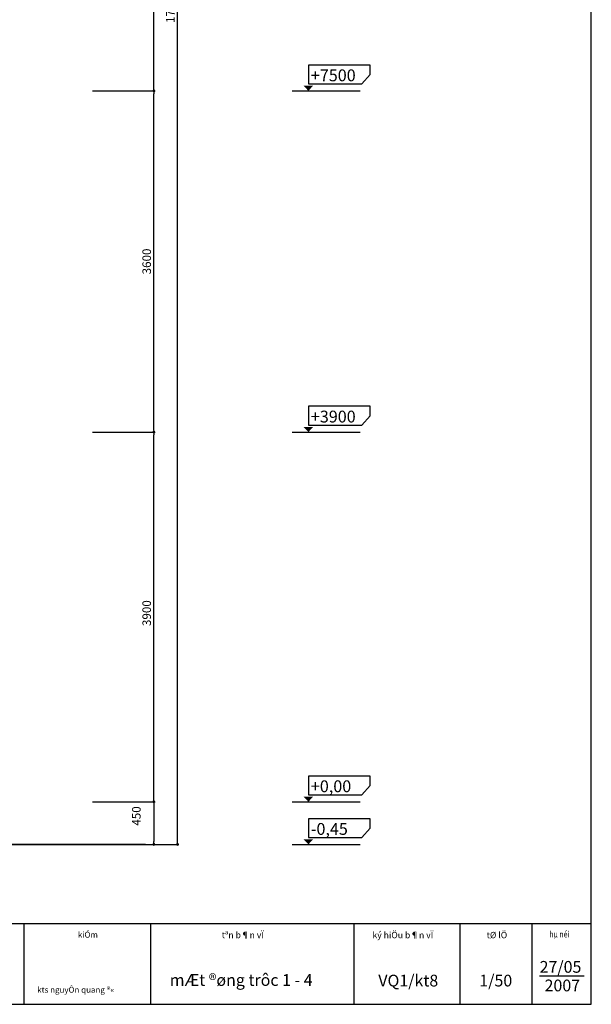
# Model space of a CAD drawing. Units: millimetres. Extents: x 872884 to 2061680, y -211778 to 29813.
# Drawn here: x 1308852 to 1314888, y -171610 to -161223 of the extents above; entities that cross this region are included whole.
import ezdxf

# ---------------------------------------------------------------- set-up
doc = ezdxf.new("R2010")
doc.units = ezdxf.units.MM
doc.header["$LTSCALE"] = 30
doc.header["$MEASUREMENT"] = 0
for name, color, linetype in [('dim', 9, 'Continuous'), ('khung', 197, 'Continuous'), ('text', 2, 'Continuous')]:
    doc.layers.add(name, color=color, linetype=linetype)
doc.layers.add('TUONG', color=3, linetype='Continuous', lineweight=35)
doc.styles.add('NEW', font='txt', dxfattribs={"width": 0.8})
doc.dimstyles.new('ARIAL', dxfattribs={"dimscale": 1.5, "dimtxt": 90, "dimasz": 30, "dimexe": 15, "dimexo": 0, "dimgap": 30, "dimtad": 1, "dimdec": 0, "dimzin": 0, "dimdsep": 46, "dimtxsty": 'NEW', "dimblk1": 'DOT', "dimblk2": 'DOT', "dimsah": 1, "dimcen": 15, "dimclrd": 1, "dimclre": 1, "dimclrt": 7, "dimadec": 0, "dimazin": 0, "dimtfac": 1, "dimtdec": 0, "dimtofl": 0, "dimtmove": 2, "dimatfit": 3, "dimldrblk": 'DOT', "dimfxl": 1, "dimtolj": 1, "dimtzin": 0, "dimarcsym": 0})

# ---------------------------------------------------------------- blocks, each defined once
blk = doc.blocks.new('_Dot')
at = {"color": 0, "linetype": 'ByBlock', "lineweight": -2}
blk.add_line((-0.5, 0), (-1, 0), dxfattribs=at)
at = {"color": 0, "linetype": 'ByBlock', "const_width": 0.5}
blk.add_lwpolyline([(-0.25, 0, 1), (0.25, 0, 1)], format="xyb", close=True, dxfattribs=at)
blk = doc.blocks.new('*D1240')
at = {"layer": 'Defpoints', "color": 0}
for p in [(1309871, -152251), (1310519, -152251), (1309871, -169923)]:
    blk.add_point(p, dxfattribs=at)
at = {"layer": 'dim', "color": 1, "lineweight": -2}
for p, q in [((1309871, -152251), (1310534, -152251)), ((1310519, -169893), (1310519, -152281)), ((1309871, -169923), (1310534, -169923))]:
    blk.add_line(p, q, dxfattribs=at)
at = {"layer": 'dim', "color": 1, "lineweight": -2, "xscale": 30, "yscale": 30, "zscale": 30}
for p, rotation in [((1310519, -152251), 90), ((1310519, -169923), 270)]:
    blk.add_blockref('_Dot', p, dxfattribs=dict(at, rotation=rotation))
at = {"layer": 'dim', "color": 7, "insert": (1310443, -161087), "char_height": 90, "attachment_point": 5, "rotation": 90, "style": 'NEW'}
blk.add_mtext('\\A1;17671', dxfattribs=at)
blk = doc.blocks.new('*D1241')
at = {"layer": 'Defpoints', "color": 0}
for p in [(1309621, -158373), (1310269, -158373), (1309621, -161973)]:
    blk.add_point(p, dxfattribs=at)
at = {"layer": 'dim', "color": 1, "lineweight": -2}
for p, q in [((1309621, -158373), (1310284, -158373)), ((1310269, -161943), (1310269, -158403)), ((1309621, -161973), (1310284, -161973))]:
    blk.add_line(p, q, dxfattribs=at)
at = {"layer": 'dim', "color": 1, "lineweight": -2, "xscale": 30, "yscale": 30, "zscale": 30}
for p, rotation in [((1310269, -158373), 90), ((1310269, -161973), 270)]:
    blk.add_blockref('_Dot', p, dxfattribs=dict(at, rotation=rotation))
at = {"layer": 'dim', "color": 7, "insert": (1310193, -160173), "char_height": 90, "attachment_point": 5, "rotation": 90, "style": 'NEW'}
blk.add_mtext('\\A1;3600', dxfattribs=at)
blk = doc.blocks.new('*D1242')
at = {"layer": 'Defpoints', "color": 0}
for p in [(1309621, -165573), (1310269, -165573), (1309621, -169473)]:
    blk.add_point(p, dxfattribs=at)
at = {"layer": 'dim', "color": 1, "lineweight": -2}
for p, q in [((1309621, -165573), (1310284, -165573)), ((1310269, -169443), (1310269, -165603)), ((1309621, -169473), (1310284, -169473))]:
    blk.add_line(p, q, dxfattribs=at)
at = {"layer": 'dim', "color": 1, "lineweight": -2, "xscale": 30, "yscale": 30, "zscale": 30}
for p, rotation in [((1310269, -165573), 90), ((1310269, -169473), 270)]:
    blk.add_blockref('_Dot', p, dxfattribs=dict(at, rotation=rotation))
at = {"layer": 'dim', "color": 7, "insert": (1310193, -167483), "char_height": 90, "attachment_point": 5, "rotation": 90, "style": 'NEW'}
blk.add_mtext('\\A1;3900', dxfattribs=at)
blk = doc.blocks.new('*D1243')
at = {"layer": 'Defpoints', "color": 0}
for p in [(1309621, -169473), (1309621, -169923), (1310269, -169923)]:
    blk.add_point(p, dxfattribs=at)
at = {"layer": 'dim', "color": 1, "lineweight": -2}
for p, q in [((1309621, -169473), (1310284, -169473)), ((1310269, -169503), (1310269, -169893)), ((1309621, -169923), (1310284, -169923))]:
    blk.add_line(p, q, dxfattribs=at)
at = {"layer": 'dim', "color": 1, "lineweight": -2, "xscale": 30, "yscale": 30, "zscale": 30}
for p, rotation in [((1310269, -169473), 90), ((1310269, -169923), 270)]:
    blk.add_blockref('_Dot', p, dxfattribs=dict(at, rotation=rotation))
at = {"layer": 'dim', "color": 7, "insert": (1310084, -169623), "char_height": 90, "attachment_point": 5, "rotation": 90, "style": 'NEW'}
blk.add_mtext('\\A1;450', dxfattribs=at)
blk = doc.blocks.new('*D1244')
at = {"layer": 'Defpoints', "color": 0}
for p in [(1309621, -161973), (1310269, -161973), (1309621, -165573)]:
    blk.add_point(p, dxfattribs=at)
at = {"layer": 'dim', "color": 1, "lineweight": -2}
for p, q in [((1309621, -161973), (1310284, -161973)), ((1310269, -165543), (1310269, -162003)), ((1309621, -165573), (1310284, -165573))]:
    blk.add_line(p, q, dxfattribs=at)
at = {"layer": 'dim', "color": 1, "lineweight": -2, "xscale": 30, "yscale": 30, "zscale": 30}
for p, rotation in [((1310269, -161973), 90), ((1310269, -165573), 270)]:
    blk.add_blockref('_Dot', p, dxfattribs=dict(at, rotation=rotation))
at = {"layer": 'dim', "color": 7, "insert": (1310193, -163773), "char_height": 90, "attachment_point": 5, "rotation": 90, "style": 'NEW'}
blk.add_mtext('\\A1;3600', dxfattribs=at)

msp = doc.modelspace()

# ---------------------------------------------------------------- linework, layer by layer
at = {"layer": 'khung'}
msp.add_lwpolyline([(1314888.2, -150822.6), (1300190.3, -150822.6), (1300190.3, -171609.5), (1314888.2, -171609.5)], close=True, dxfattribs=at)
for points in [[(1300190.3, -170756.1), (1314888.2, -170756.1)], [(1308897.3, -170756.1), (1308897.3, -171609.5)], [(1310232.8, -170756.1), (1310232.8, -171609.5)], [(1312379.6, -170756.1), (1312379.6, -171609.5)], [(1313499.2, -170756.1), (1313499.2, -171609.5)], [(1314259.7, -170756.1), (1314259.7, -171609.5)]]:
    msp.add_lwpolyline(points, dxfattribs=at)
at = {"layer": 'text'}
for p, q in [((1312551.6, -161701.3), (1311900.3, -161701.3)), ((1311900.3, -161701.3), (1311900.3, -161900.3)), ((1312551.6, -161800.2), (1312551.6, -161701.3)), ((1312465.5, -161900.3), (1312551.6, -161800.2)), ((1311900.3, -161900.3), (1312465.5, -161900.3)), ((1311729.7, -161972.5), (1312446.6, -161972.5)), ((1312551.6, -165301.3), (1311900.3, -165301.3)), ((1311900.3, -165301.3), (1311900.3, -165500.3)), ((1312551.6, -165400.2), (1312551.6, -165301.3)), ((1312465.5, -165500.3), (1312551.6, -165400.2)), ((1311900.3, -165500.3), (1312465.5, -165500.3)), ((1311729.7, -165572.5), (1312446.6, -165572.5)), ((1312551.6, -169201.3), (1311900.3, -169201.3)), ((1311900.3, -169201.3), (1311900.3, -169400.3)), ((1312551.6, -169300.2), (1312551.6, -169201.3)), ((1312465.5, -169400.3), (1312551.6, -169300.2)), ((1311900.3, -169400.3), (1312465.5, -169400.3)), ((1311729.7, -169472.5), (1312446.6, -169472.5)), ((1311900.3, -169651.3), (1311900.3, -169850.3)), ((1312551.6, -169651.3), (1311900.3, -169651.3)), ((1312551.6, -169750.2), (1312551.6, -169651.3)), ((1312465.5, -169850.3), (1312551.6, -169750.2)), ((1311729.7, -169922.5), (1312446.6, -169922.5)), ((1311900.3, -169850.3), (1312465.5, -169850.3))]:
    msp.add_line(p, q, dxfattribs=at)
at = {"layer": 'text', "linetype": 'Continuous'}
msp.add_line((1314811.2, -171312.6), (1314341.8, -171312.6), dxfattribs=at)
at = {"layer": 'text'}
for points in [[(1311849.4, -161918.7), (1311900.3, -161918.7), (1311900.3, -161972.5)], [(1311951.1, -161918.7), (1311900.3, -161918.7), (1311900.3, -161972.5)], [(1311849.4, -165518.7), (1311900.3, -165518.7), (1311900.3, -165572.5)], [(1311951.1, -165518.7), (1311900.3, -165518.7), (1311900.3, -165572.5)], [(1311849.4, -169418.7), (1311900.3, -169418.7), (1311900.3, -169472.5)], [(1311951.1, -169418.7), (1311900.3, -169418.7), (1311900.3, -169472.5)], [(1311849.4, -169868.7), (1311900.3, -169868.7), (1311900.3, -169922.5)], [(1311951.1, -169868.7), (1311900.3, -169868.7), (1311900.3, -169922.5)]]:
    msp.add_solid(points, dxfattribs=at)
at = {"layer": 'TUONG'}
msp.add_line((1301969.6, -169922.5), (1310181.6, -169922.5), dxfattribs=at)

# ---------------------------------------------------------------- texts
at = {"layer": 'text', "style": 'NEW'}
for s, p in [('+7500', (1311926.8, -161872)), ('+3900', (1311926.8, -165472)), ('+0,00', (1311926.8, -169372)), ('-0,45', (1311926.8, -169822))]:
    msp.add_text(s, height=125, dxfattribs=at).set_placement(p)
at = {"layer": 'text', "linetype": 'Continuous', "style": 'NEW'}
for s, height, p in [('kiÓm', 61.89, (1309466.9, -170906.2)), ('tªn b¶n vÏ', 67.04, (1310985.7, -170912.2)), ('ký hiÖu b¶n vÏ', 67.043, (1312577.1, -170912.5)), ('tØ lÖ', 67.04, (1313783, -170912.5)), ('27/05', 123.77, (1314342.1, -171276.6)), ('mÆt ®øng trôc 1 - 4', 123.773, (1310436.5, -171415.2)), ('VQ1/kt8', 123.77, (1312639, -171421.3)), ('1/50', 123.77, (1313705.4, -171421.3)), ('  2007', 123.77, (1314319, -171472.7)), ('kts nguyÔn quang ®«', 61.886, (1309036.8, -171487.5))]:
    msp.add_text(s, height=height, dxfattribs=at).set_placement(p)
at = {"layer": 'text', "linetype": 'Continuous', "style": 'NEW', "width": 0.8}
msp.add_text('hµ néi', height=66.81, dxfattribs=at).set_placement((1314445.2, -170903.8))

# ---------------------------------------------------------------- dimensions: what is measured, and where the dimension line sits
at = {"layer": 'dim'}
for base, p1, p2, picture, middle in [((1310519.1, -152251.1), (1309870.6, -169922.5), (1309870.6, -152251.1), '*D1240', (1310443.3, -161086.8)), ((1310269.1, -158372.5), (1309620.6, -161972.5), (1309620.6, -158372.5), '*D1241', (1310192.5, -160172.5)), ((1310269.1, -161972.5), (1309620.6, -165572.5), (1309620.6, -161972.5), '*D1244', (1310192.5, -163772.5))]:
    dim = msp.add_linear_dim(base=base, p1=p1, p2=p2, angle=90, dimstyle='ARIAL', override={"dimscale": 1}, dxfattribs=at)
    dim.commit()
    dim.dimension.update_dxf_attribs({"geometry": picture, "text_midpoint": middle})
for base, p2, picture, middle in [((1310269.1, -165572.5), (1309620.6, -165572.5), '*D1242', (1310192.5, -167482.5)), ((1310269.1, -169922.5), (1309620.6, -169922.5), '*D1243', (1310084.1, -169622.5))]:
    dim = msp.add_linear_dim(base=base, p1=(1309620.6, -169472.5), p2=p2, angle=90, dimstyle='ARIAL', override={"dimscale": 1}, dxfattribs=at)
    dim.commit()
    dim.dimension.update_dxf_attribs({"geometry": picture, "text_midpoint": middle, "dimtype": 160})

doc.saveas('drawing.dxf')
